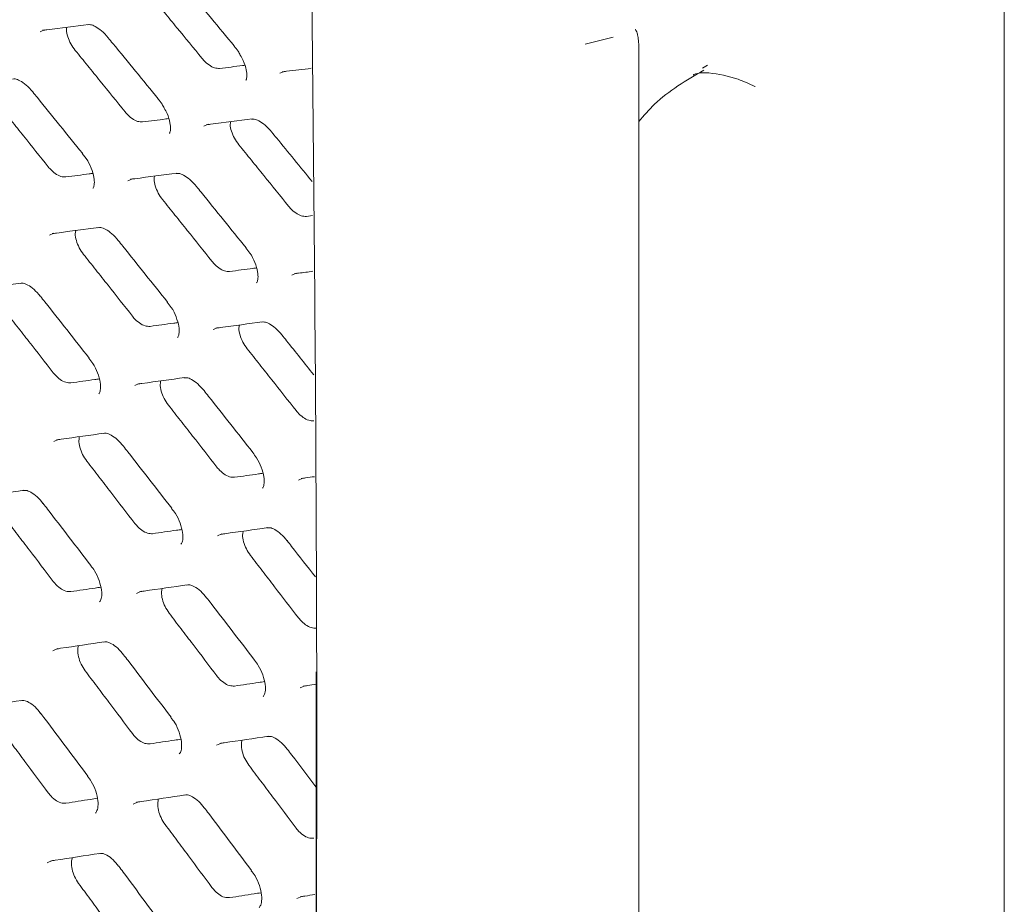
# Model space of a CAD drawing. Units: millimetres. Extents: x -16443 to 398, y -10943 to -3621.
# Drawn here: x -14206 to -14164, y -5699 to -5662 of the extents above; entities that cross this region are included whole.
import ezdxf

# ---------------------------------------------------------------- set-up
doc = ezdxf.new("R2010")
doc.units = ezdxf.units.MM
doc.layers.add('M-OBJECT-DETAILS', color=4, linetype='Continuous', lineweight=5)
doc.layers.add('M-OBJECT-FRAME', color=20, linetype='Continuous', lineweight=15)

msp = doc.modelspace()

# ---------------------------------------------------------------- linework, layer by layer
at = {"layer": 'M-OBJECT-DETAILS', "linetype": 'Continuous', "lineweight": 18}
msp.add_line((-14164.492, -5637.716), (-14164.492, -5745.979), dxfattribs=at)
at = {"layer": 'M-OBJECT-FRAME', "linetype": 'Continuous'}
for p, q in [((-14180.863, -5662.467), (-14182.032, -5662.758)), ((-14196.713, -5662.836), (-14196.712, -5662.837)), ((-14179.785, -5721.301), (-14179.785, -5662.98)), ((-14177.115, -5663.767), (-14176.906, -5663.642)), ((-14199.894, -5665.05), (-14199.893, -5665.051)), ((-14203.074, -5667.336), (-14202.908, -5667.55)), ((-14203.068, -5667.329), (-14203.067, -5667.33)), ((-14193.695, -5669.969), (-14193.443, -5669.937)), ((-14196.226, -5671.289), (-14196.06, -5671.504)), ((-14196.219, -5671.282), (-14196.218, -5671.284)), ((-14199.512, -5673.564), (-14199.348, -5673.779)), ((-14199.505, -5673.557), (-14199.504, -5673.558)), ((-14202.783, -5675.896), (-14202.782, -5675.898)), ((-14195.935, -5679.85), (-14195.934, -5679.851)), ((-14199.325, -5682.184), (-14199.324, -5682.186)), ((-14202.708, -5684.584), (-14202.706, -5684.585)), ((-14195.859, -5688.537), (-14195.858, -5688.539))]:
    msp.add_line(p, q, dxfattribs=at)
at = {"layer": 'M-OBJECT-FRAME', "linetype": 'Continuous', "flags": 128}
for points in [[(-14204.832, -5662.24), (-14204.653, -5662.161), (-14204.653, -5662.161)], [(-14194.801, -5663.976), (-14194.626, -5663.898), (-14194.625, -5663.898)], [(-14197.983, -5666.194), (-14197.804, -5666.114), (-14197.804, -5666.114)], [(-14201.158, -5668.476), (-14200.976, -5668.396), (-14200.976, -5668.396)], [(-14204.444, -5670.755), (-14204.259, -5670.672), (-14204.259, -5670.672)], [(-14194.309, -5672.43), (-14194.127, -5672.349), (-14194.127, -5672.349)], [(-14197.596, -5674.708), (-14197.411, -5674.626), (-14197.411, -5674.626)], [(-14200.875, -5677.052), (-14200.687, -5676.967), (-14200.687, -5676.967)], [(-14204.266, -5679.39), (-14204.075, -5679.304), (-14204.075, -5679.304)], [(-14194.027, -5681.005), (-14193.839, -5680.921), (-14193.839, -5680.921)], [(-14197.418, -5683.344), (-14197.227, -5683.258), (-14197.227, -5683.258)], [(-14200.801, -5685.747), (-14200.607, -5685.66), (-14200.607, -5685.66)], [(-14204.297, -5688.146), (-14204.1, -5688.057), (-14204.099, -5688.057)], [(-14193.953, -5689.701), (-14193.759, -5689.613), (-14193.759, -5689.613)], [(-14197.448, -5692.099), (-14197.251, -5692.011), (-14197.251, -5692.011)], [(-14200.936, -5694.563), (-14200.736, -5694.473), (-14200.736, -5694.473)], [(-14204.536, -5697.022), (-14204.333, -5696.93), (-14204.333, -5696.93)], [(-14194.087, -5698.517), (-14193.887, -5698.426), (-14193.887, -5698.426)]]:
    msp.add_lwpolyline(points, dxfattribs=at)
at = {"layer": 'M-OBJECT-FRAME', "linetype": 'Continuous'}
for points, knots in [([(-14469.648, -5583.535), (-14469.392, -5583.686), (-14468.6, -5584.152), (-14467.278, -5584.909), (-14465.673, -5585.838), (-14419.51, -5612.476), (-14351.325, -5651.851), (-14272.406, -5697.409), (-14232.945, -5720.187), (-14213.216, -5731.579), (-14203.35, -5737.272), (-14198.506, -5740.073), (-14196.477, -5741.238), (-14195.859, -5741.593)], [0, 0, 0, 0, 0.0027907, 0.0086494, 0.0145081, 0.0203668, 0.5145217, 0.7615992, 0.8851379, 0.9469072, 0.9777919, 0.9932343, 1, 1, 1, 1]), ([(-14193.636, -5646.555), (-14193.448, -5661.783), (-14193.072, -5692.24), (-14193.448, -5722.262), (-14193.636, -5737.273)], [0, 0, 0, 0, 0.499999, 1, 1, 1, 1]), ([(-14198.825, -5660.286), (-14198.759, -5660.366), (-14198.054, -5661.215), (-14197.351, -5662.066), (-14196.714, -5662.836)], [0, 0, 0, 0, 0.093728, 1, 1, 1, 1]), ([(-14200.162, -5660.792), (-14199.987, -5661.005), (-14199.636, -5661.431), (-14198.937, -5662.284), (-14198.413, -5662.923), (-14198.063, -5663.35)], [0, 0, 0, 0, 0.250035, 0.500069, 1, 1, 1, 1]), ([(-14204.729, -5662.18), (-14204.668, -5662.172), (-14204.026, -5662.091), (-14203.386, -5662.011), (-14202.806, -5661.939)], [0, 0, 0, 0, 0.093732, 1, 1, 1, 1]), ([(-14203.364, -5663.02), (-14203.43, -5662.93), (-14203.561, -5662.75), (-14203.684, -5662.449), (-14203.74, -5662.203), (-14203.722, -5662.09), (-14203.716, -5662.053)], [0, 0, 0, 0, 0.286287, 0.572536, 0.859603, 1, 1, 1, 1]), ([(-14202.845, -5661.951), (-14202.807, -5661.945), (-14202.72, -5661.932), (-14202.538, -5662.006), (-14202.263, -5662.19), (-14202.076, -5662.383), (-14201.984, -5662.495), (-14201.982, -5662.497)], [0, 0, 0, 0, 0.20011, 0.45493, 0.713039, 0.993897, 1, 1, 1, 1]), ([(-14179.93, -5662.148), (-14179.929, -5662.15), (-14179.912, -5662.174), (-14179.897, -5662.198), (-14179.883, -5662.22)], [0, 0, 0, 0, 0.052696, 1, 1, 1, 1]), ([(-14201.988, -5662.49), (-14201.923, -5662.57), (-14201.224, -5663.423), (-14200.527, -5664.277), (-14199.895, -5665.05)], [0, 0, 0, 0, 0.093731, 1, 1, 1, 1]), ([(-14179.788, -5662.98), (-14179.787, -5662.941), (-14179.785, -5662.823), (-14179.795, -5662.654), (-14179.812, -5662.491), (-14179.83, -5662.383), (-14179.846, -5662.311), (-14179.862, -5662.264), (-14179.874, -5662.236), (-14179.881, -5662.223), (-14179.883, -5662.22)], [0, 0, 0, 0, 0.150896, 0.448716, 0.64985, 0.785768, 0.877804, 0.94037, 0.983177, 1, 1, 1, 1]), ([(-14203.364, -5663.02), (-14203.191, -5663.234), (-14202.843, -5663.662), (-14202.149, -5664.518), (-14201.63, -5665.161), (-14201.283, -5665.589)], [0, 0, 0, 0, 0.250029, 0.500058, 1, 1, 1, 1]), ([(-14196.719, -5662.843), (-14196.659, -5662.912), (-14196.556, -5663.029), (-14196.487, -5663.167), (-14196.458, -5663.224)], [0, 0, 0, 0, 0.585834, 1, 1, 1, 1]), ([(-14197.324, -5663.777), (-14197.392, -5663.775), (-14197.528, -5663.772), (-14197.768, -5663.643), (-14197.949, -5663.485), (-14198.041, -5663.376), (-14198.063, -5663.35)], [0, 0, 0, 0, 0.30145, 0.602864, 0.90458, 1, 1, 1, 1]), ([(-14196.458, -5663.224), (-14196.414, -5663.299), (-14196.293, -5663.508), (-14196.2, -5663.83), (-14196.174, -5664.118), (-14196.217, -5664.262), (-14196.221, -5664.264), (-14196.224, -5664.264)], [0, 0, 0, 0, 0.142467, 0.395003, 0.606911, 0.827275, 1, 1, 1, 1]), ([(-14197.324, -5663.777), (-14197.164, -5663.757), (-14196.843, -5663.717), (-14196.492, -5663.673), (-14196.302, -5663.649), (-14196.271, -5663.646)], [0, 0, 0, 0, 0.45628, 0.912559, 1, 1, 1, 1]), ([(-14194.703, -5663.917), (-14194.643, -5663.91), (-14194.24, -5663.861), (-14193.837, -5663.812), (-14193.494, -5663.771)], [0, 0, 0, 0, 0.147761, 1, 1, 1, 1]), ([(-14179.785, -5665.995), (-14179.573, -5665.748), (-14178.82, -5664.874), (-14177.796, -5664.277), (-14177.06, -5663.848)], [0, 0, 0, 0, 0.281976, 1, 1, 1, 1]), ([(-14205.997, -5664.222), (-14205.958, -5664.216), (-14205.869, -5664.202), (-14205.688, -5664.278), (-14205.412, -5664.458), (-14205.235, -5664.658), (-14205.144, -5664.76)], [0, 0, 0, 0, 0.2011879, 0.4591893, 0.7211919, 1, 1, 1, 1]), ([(-14174.921, -5664.537), (-14174.925, -5664.535), (-14175.158, -5664.42), (-14175.796, -5664.139), (-14176.651, -5663.958), (-14177.298, -5663.943), (-14177.505, -5664.041), (-14177.515, -5664.046)], [0, 0, 0, 0, 0.004886, 0.278402, 0.748649, 0.98826, 1, 1, 1, 1]), ([(-14205.144, -5664.759), (-14205.08, -5664.839), (-14204.386, -5665.695), (-14203.695, -5666.552), (-14203.068, -5667.329)], [0, 0, 0, 0, 0.0937351, 1, 1, 1, 1]), ([(-14199.9, -5665.057), (-14199.841, -5665.126), (-14199.738, -5665.244), (-14199.67, -5665.384), (-14199.641, -5665.442)], [0, 0, 0, 0, 0.582097, 1, 1, 1, 1]), ([(-14206.559, -5665.314), (-14206.387, -5665.529), (-14206.042, -5665.958), (-14205.354, -5666.818), (-14204.839, -5667.463), (-14204.495, -5667.893)], [0, 0, 0, 0, 0.250023, 0.500046, 1, 1, 1, 1]), ([(-14199.641, -5665.442), (-14199.599, -5665.517), (-14199.48, -5665.725), (-14199.391, -5666.047), (-14199.369, -5666.338), (-14199.415, -5666.489), (-14199.423, -5666.494), (-14199.427, -5666.495)], [0, 0, 0, 0, 0.137865, 0.385562, 0.594472, 0.811634, 1, 1, 1, 1]), ([(-14200.544, -5666.016), (-14200.612, -5666.014), (-14200.75, -5666.011), (-14200.99, -5665.882), (-14201.17, -5665.724), (-14201.261, -5665.615), (-14201.283, -5665.589)], [0, 0, 0, 0, 0.301785, 0.60353, 0.905524, 1, 1, 1, 1]), ([(-14200.544, -5666.016), (-14200.382, -5665.995), (-14200.059, -5665.953), (-14199.696, -5665.907), (-14199.496, -5665.881), (-14199.456, -5665.876)], [0, 0, 0, 0, 0.445673, 0.891346, 1, 1, 1, 1]), ([(-14197.88, -5666.133), (-14197.82, -5666.126), (-14197.178, -5666.045), (-14196.538, -5665.965), (-14195.957, -5665.892)], [0, 0, 0, 0, 0.093732, 1, 1, 1, 1]), ([(-14195.997, -5665.904), (-14195.958, -5665.898), (-14195.871, -5665.885), (-14195.689, -5665.96), (-14195.415, -5666.144), (-14195.228, -5666.336), (-14195.136, -5666.448), (-14195.134, -5666.451)], [0, 0, 0, 0, 0.20011, 0.45493, 0.713039, 0.993897, 1, 1, 1, 1]), ([(-14196.516, -5666.974), (-14196.582, -5666.884), (-14196.713, -5666.703), (-14196.836, -5666.402), (-14196.892, -5666.157), (-14196.873, -5666.043), (-14196.867, -5666.006)], [0, 0, 0, 0, 0.286287, 0.572536, 0.859603, 1, 1, 1, 1]), ([(-14195.14, -5666.443), (-14195.075, -5666.523), (-14194.512, -5667.21), (-14193.951, -5667.897), (-14193.455, -5668.504)], [0, 0, 0, 0, 0.116484, 1, 1, 1, 1]), ([(-14196.516, -5666.974), (-14196.342, -5667.188), (-14195.995, -5667.616), (-14195.301, -5668.472), (-14194.781, -5669.114), (-14194.435, -5669.542)], [0, 0, 0, 0, 0.250029, 0.500058, 1, 1, 1, 1]), ([(-14202.908, -5667.55), (-14202.908, -5667.55), (-14202.817, -5667.669), (-14202.688, -5667.955), (-14202.572, -5668.328), (-14202.557, -5668.624), (-14202.606, -5668.781), (-14202.618, -5668.788), (-14202.623, -5668.792)], [0, 0, 0, 0, 0.000154, 0.217212, 0.437876, 0.624962, 0.819369, 1, 1, 1, 1]), ([(-14203.756, -5668.319), (-14203.825, -5668.318), (-14203.963, -5668.316), (-14204.204, -5668.186), (-14204.383, -5668.028), (-14204.474, -5667.918), (-14204.495, -5667.893)], [0, 0, 0, 0, 0.30202, 0.603998, 0.906207, 1, 1, 1, 1]), ([(-14203.756, -5668.319), (-14203.593, -5668.298), (-14203.266, -5668.254), (-14202.892, -5668.205), (-14202.682, -5668.177), (-14202.634, -5668.171)], [0, 0, 0, 0, 0.435979, 0.871957, 1, 1, 1, 1]), ([(-14201.05, -5668.414), (-14200.989, -5668.406), (-14200.341, -5668.322), (-14199.695, -5668.239), (-14199.11, -5668.163)], [0, 0, 0, 0, 0.093736, 1, 1, 1, 1]), ([(-14199.711, -5669.268), (-14199.776, -5669.177), (-14199.905, -5668.996), (-14200.026, -5668.693), (-14200.079, -5668.442), (-14200.058, -5668.325), (-14200.051, -5668.285)], [0, 0, 0, 0, 0.283242, 0.566452, 0.85031, 1, 1, 1, 1]), ([(-14199.149, -5668.175), (-14199.11, -5668.169), (-14199.021, -5668.156), (-14198.84, -5668.231), (-14198.564, -5668.412), (-14198.387, -5668.611), (-14198.296, -5668.714)], [0, 0, 0, 0, 0.201188, 0.459189, 0.721192, 1, 1, 1, 1]), ([(-14198.296, -5668.712), (-14198.231, -5668.793), (-14197.538, -5669.649), (-14196.846, -5670.506), (-14196.22, -5671.283)], [0, 0, 0, 0, 0.093735, 1, 1, 1, 1]), ([(-14199.711, -5669.268), (-14199.538, -5669.482), (-14199.194, -5669.912), (-14198.506, -5670.771), (-14197.99, -5671.416), (-14197.647, -5671.846)], [0, 0, 0, 0, 0.250023, 0.500046, 1, 1, 1, 1]), ([(-14193.695, -5669.969), (-14193.764, -5669.968), (-14193.901, -5669.965), (-14194.141, -5669.835), (-14194.321, -5669.677), (-14194.413, -5669.568), (-14194.435, -5669.542)], [0, 0, 0, 0, 0.301785, 0.60353, 0.905524, 1, 1, 1, 1]), ([(-14204.332, -5670.691), (-14204.271, -5670.682), (-14203.617, -5670.595), (-14202.965, -5670.508), (-14202.374, -5670.43)], [0, 0, 0, 0, 0.0937392, 1, 1, 1, 1]), ([(-14202.413, -5670.442), (-14202.374, -5670.436), (-14202.283, -5670.422), (-14202.102, -5670.497), (-14201.828, -5670.678), (-14201.653, -5670.877), (-14201.565, -5670.979)], [0, 0, 0, 0, 0.201135, 0.460942, 0.725453, 1, 1, 1, 1]), ([(-14203.018, -5671.557), (-14203.082, -5671.466), (-14203.21, -5671.284), (-14203.328, -5670.979), (-14203.378, -5670.724), (-14203.355, -5670.603), (-14203.347, -5670.559)], [0, 0, 0, 0, 0.280328, 0.560628, 0.841502, 1, 1, 1, 1]), ([(-14201.565, -5670.977), (-14201.5, -5671.057), (-14200.813, -5671.917), (-14200.127, -5672.777), (-14199.506, -5673.557)], [0, 0, 0, 0, 0.093739, 1, 1, 1, 1]), ([(-14203.018, -5671.557), (-14202.847, -5671.772), (-14202.505, -5672.203), (-14201.823, -5673.066), (-14201.312, -5673.713), (-14200.971, -5674.145)], [0, 0, 0, 0, 0.250017, 0.500035, 1, 1, 1, 1]), ([(-14196.06, -5671.504), (-14196.06, -5671.504), (-14195.969, -5671.622), (-14195.84, -5671.908), (-14195.724, -5672.282), (-14195.709, -5672.578), (-14195.758, -5672.734), (-14195.769, -5672.742), (-14195.775, -5672.745)], [0, 0, 0, 0, 0.000154, 0.217212, 0.437876, 0.624962, 0.819369, 1, 1, 1, 1]), ([(-14196.907, -5672.273), (-14196.977, -5672.272), (-14197.115, -5672.269), (-14197.355, -5672.14), (-14197.535, -5671.981), (-14197.625, -5671.872), (-14197.647, -5671.846)], [0, 0, 0, 0, 0.30202, 0.603998, 0.906207, 1, 1, 1, 1]), ([(-14196.907, -5672.273), (-14196.744, -5672.251), (-14196.418, -5672.208), (-14196.044, -5672.158), (-14195.834, -5672.13), (-14195.786, -5672.124)], [0, 0, 0, 0, 0.435979, 0.871957, 1, 1, 1, 1]), ([(-14194.201, -5672.368), (-14194.141, -5672.36), (-14193.881, -5672.326), (-14193.622, -5672.293), (-14193.424, -5672.267)], [0, 0, 0, 0, 0.234051, 1, 1, 1, 1]), ([(-14207.606, -5673.032), (-14207.544, -5673.024), (-14206.885, -5672.933), (-14206.227, -5672.843), (-14205.631, -5672.761)], [0, 0, 0, 0, 0.0937427, 1, 1, 1, 1]), ([(-14205.67, -5672.774), (-14205.63, -5672.767), (-14205.538, -5672.752), (-14205.357, -5672.828), (-14205.083, -5673.009), (-14204.912, -5673.208), (-14204.826, -5673.309)], [0, 0, 0, 0, 0.201078, 0.462753, 0.729842, 1, 1, 1, 1]), ([(-14204.825, -5673.306), (-14204.761, -5673.387), (-14204.08, -5674.25), (-14203.4, -5675.114), (-14202.784, -5675.896)], [0, 0, 0, 0, 0.093742, 1, 1, 1, 1]), ([(-14206.316, -5673.91), (-14206.147, -5674.127), (-14205.808, -5674.56), (-14205.132, -5675.425), (-14204.625, -5676.075), (-14204.287, -5676.509)], [0, 0, 0, 0, 0.250012, 0.500024, 1, 1, 1, 1]), ([(-14200.231, -5674.572), (-14200.301, -5674.571), (-14200.441, -5674.569), (-14200.681, -5674.44), (-14200.86, -5674.281), (-14200.95, -5674.171), (-14200.971, -5674.145)], [0, 0, 0, 0, 0.30217, 0.604295, 0.906659, 1, 1, 1, 1]), ([(-14199.348, -5673.779), (-14199.348, -5673.779), (-14199.258, -5673.897), (-14199.132, -5674.184), (-14199.019, -5674.56), (-14199.008, -5674.859), (-14199.06, -5675.019), (-14199.075, -5675.029), (-14199.082, -5675.034)], [0, 0, 0, 0, 0.0000095, 0.2175793, 0.4386764, 0.6271317, 0.8229007, 1, 1, 1, 1]), ([(-14200.231, -5674.572), (-14200.067, -5674.549), (-14199.738, -5674.504), (-14199.353, -5674.452), (-14199.133, -5674.422), (-14199.076, -5674.414)], [0, 0, 0, 0, 0.427086, 0.854173, 1, 1, 1, 1]), ([(-14197.484, -5674.644), (-14197.422, -5674.636), (-14196.768, -5674.548), (-14196.117, -5674.462), (-14195.526, -5674.383)], [0, 0, 0, 0, 0.0937392, 1, 1, 1, 1]), ([(-14196.169, -5675.51), (-14196.233, -5675.419), (-14196.362, -5675.237), (-14196.479, -5674.932), (-14196.53, -5674.677), (-14196.507, -5674.556), (-14196.499, -5674.513)], [0, 0, 0, 0, 0.280328, 0.560628, 0.841502, 1, 1, 1, 1]), ([(-14195.565, -5674.395), (-14195.526, -5674.389), (-14195.435, -5674.375), (-14195.254, -5674.451), (-14194.979, -5674.631), (-14194.805, -5674.831), (-14194.716, -5674.932)], [0, 0, 0, 0, 0.201135, 0.460942, 0.725453, 1, 1, 1, 1]), ([(-14194.716, -5674.93), (-14194.652, -5675.011), (-14194.208, -5675.565), (-14193.766, -5676.12), (-14193.388, -5676.594)], [0, 0, 0, 0, 0.145372, 1, 1, 1, 1]), ([(-14196.169, -5675.51), (-14195.998, -5675.726), (-14195.657, -5676.157), (-14194.974, -5677.019), (-14194.463, -5677.667), (-14194.123, -5678.098)], [0, 0, 0, 0, 0.250017, 0.500035, 1, 1, 1, 1]), ([(-14202.79, -5675.903), (-14202.734, -5675.973), (-14202.585, -5676.159), (-14202.413, -5676.522), (-14202.308, -5676.904), (-14202.3, -5677.205), (-14202.355, -5677.368), (-14202.373, -5677.382), (-14202.381, -5677.388)], [0, 0, 0, 0, 0.117215, 0.309707, 0.505242, 0.672819, 0.846851, 1, 1, 1, 1]), ([(-14203.547, -5676.935), (-14203.618, -5676.935), (-14203.758, -5676.934), (-14203.999, -5676.804), (-14204.177, -5676.645), (-14204.266, -5676.534), (-14204.287, -5676.509)], [0, 0, 0, 0, 0.30225, 0.604454, 0.906912, 1, 1, 1, 1]), ([(-14203.547, -5676.935), (-14203.381, -5676.912), (-14203.049, -5676.866), (-14202.653, -5676.81), (-14202.424, -5676.778), (-14202.36, -5676.769)], [0, 0, 0, 0, 0.418904, 0.837808, 1, 1, 1, 1]), ([(-14200.758, -5676.986), (-14200.696, -5676.977), (-14200.036, -5676.886), (-14199.379, -5676.796), (-14198.783, -5676.715)], [0, 0, 0, 0, 0.093743, 1, 1, 1, 1]), ([(-14199.468, -5677.864), (-14199.531, -5677.772), (-14199.659, -5677.59), (-14199.773, -5677.283), (-14199.821, -5677.023), (-14199.796, -5676.899), (-14199.786, -5676.852)], [0, 0, 0, 0, 0.277569, 0.555112, 0.833207, 1, 1, 1, 1]), ([(-14198.822, -5676.727), (-14198.782, -5676.721), (-14198.69, -5676.706), (-14198.508, -5676.782), (-14198.235, -5676.963), (-14198.064, -5677.162), (-14197.977, -5677.262)], [0, 0, 0, 0, 0.201078, 0.462753, 0.729842, 1, 1, 1, 1]), ([(-14197.977, -5677.26), (-14197.913, -5677.34), (-14197.231, -5678.203), (-14196.551, -5679.067), (-14195.935, -5679.85)], [0, 0, 0, 0, 0.093742, 1, 1, 1, 1]), ([(-14199.468, -5677.864), (-14199.299, -5678.08), (-14198.96, -5678.513), (-14198.283, -5679.379), (-14197.776, -5680.029), (-14197.439, -5680.462)], [0, 0, 0, 0, 0.250012, 0.500024, 1, 1, 1, 1]), ([(-14193.383, -5678.525), (-14193.453, -5678.524), (-14193.592, -5678.523), (-14193.833, -5678.393), (-14194.011, -5678.234), (-14194.101, -5678.124), (-14194.123, -5678.098)], [0, 0, 0, 0, 0.30217, 0.604295, 0.906659, 1, 1, 1, 1]), ([(-14204.144, -5679.322), (-14204.082, -5679.313), (-14203.417, -5679.219), (-14202.753, -5679.126), (-14202.152, -5679.041)], [0, 0, 0, 0, 0.093746, 1, 1, 1, 1]), ([(-14202.191, -5679.054), (-14202.15, -5679.048), (-14202.057, -5679.032), (-14201.875, -5679.108), (-14201.603, -5679.289), (-14201.435, -5679.489), (-14201.351, -5679.588)], [0, 0, 0, 0, 0.201016, 0.464563, 0.734296, 1, 1, 1, 1]), ([(-14202.879, -5680.213), (-14202.942, -5680.121), (-14203.067, -5679.938), (-14203.179, -5679.629), (-14203.225, -5679.365), (-14203.197, -5679.237), (-14203.186, -5679.187)], [0, 0, 0, 0, 0.274988, 0.549952, 0.825456, 1, 1, 1, 1]), ([(-14201.35, -5679.584), (-14201.287, -5679.666), (-14200.611, -5680.532), (-14199.936, -5681.399), (-14199.326, -5682.185)], [0, 0, 0, 0, 0.093746, 1, 1, 1, 1]), ([(-14195.941, -5679.857), (-14195.885, -5679.927), (-14195.737, -5680.113), (-14195.564, -5680.476), (-14195.46, -5680.857), (-14195.452, -5681.158), (-14195.506, -5681.322), (-14195.524, -5681.335), (-14195.533, -5681.342)], [0, 0, 0, 0, 0.117215, 0.309707, 0.505242, 0.672819, 0.846851, 1, 1, 1, 1]), ([(-14202.879, -5680.213), (-14202.711, -5680.43), (-14202.375, -5680.864), (-14201.704, -5681.734), (-14201.202, -5682.386), (-14200.867, -5682.821)], [0, 0, 0, 0, 0.250007, 0.500014, 1, 1, 1, 1]), ([(-14196.699, -5680.889), (-14196.769, -5680.888), (-14196.91, -5680.887), (-14197.15, -5680.757), (-14197.328, -5680.598), (-14197.418, -5680.488), (-14197.439, -5680.462)], [0, 0, 0, 0, 0.30225, 0.604454, 0.906912, 1, 1, 1, 1]), ([(-14196.699, -5680.889), (-14196.533, -5680.866), (-14196.201, -5680.819), (-14195.805, -5680.763), (-14195.575, -5680.731), (-14195.511, -5680.722)], [0, 0, 0, 0, 0.418904, 0.837808, 1, 1, 1, 1]), ([(-14193.91, -5680.939), (-14193.848, -5680.93), (-14193.662, -5680.905), (-14193.477, -5680.879), (-14193.353, -5680.863)], [0, 0, 0, 0, 0.333, 1, 1, 1, 1]), ([(-14207.523, -5681.724), (-14207.46, -5681.715), (-14206.789, -5681.617), (-14206.12, -5681.521), (-14205.513, -5681.433)], [0, 0, 0, 0, 0.093748, 1, 1, 1, 1]), ([(-14205.552, -5681.446), (-14205.511, -5681.439), (-14205.416, -5681.423), (-14205.234, -5681.5), (-14204.964, -5681.68), (-14204.798, -5681.88), (-14204.716, -5681.978)], [0, 0, 0, 0, 0.200946, 0.466185, 0.738604, 1, 1, 1, 1]), ([(-14204.715, -5681.974), (-14204.652, -5682.055), (-14203.982, -5682.925), (-14203.314, -5683.795), (-14202.708, -5684.584)], [0, 0, 0, 0, 0.093748, 1, 1, 1, 1]), ([(-14199.332, -5682.191), (-14199.276, -5682.262), (-14199.129, -5682.448), (-14198.961, -5682.813), (-14198.857, -5683.208), (-14198.858, -5683.52), (-14198.918, -5683.672), (-14198.936, -5683.684), (-14198.943, -5683.689)], [0, 0, 0, 0, 0.117776, 0.310813, 0.506825, 0.693826, 0.870426, 1, 1, 1, 1]), ([(-14206.281, -5682.626), (-14206.115, -5682.844), (-14205.782, -5683.281), (-14205.117, -5684.153), (-14204.618, -5684.808), (-14204.286, -5685.244)], [0, 0, 0, 0, 0.250012, 0.500023, 1, 1, 1, 1]), ([(-14200.127, -5683.248), (-14200.198, -5683.248), (-14200.339, -5683.247), (-14200.58, -5683.117), (-14200.757, -5682.958), (-14200.846, -5682.847), (-14200.867, -5682.821)], [0, 0, 0, 0, 0.302278, 0.604509, 0.906999, 1, 1, 1, 1]), ([(-14200.127, -5683.248), (-14199.96, -5683.224), (-14199.625, -5683.175), (-14199.218, -5683.117), (-14198.979, -5683.083), (-14198.907, -5683.072)], [0, 0, 0, 0, 0.411352, 0.822704, 1, 1, 1, 1]), ([(-14197.296, -5683.276), (-14197.234, -5683.267), (-14196.568, -5683.173), (-14195.905, -5683.079), (-14195.304, -5682.995)], [0, 0, 0, 0, 0.093746, 1, 1, 1, 1]), ([(-14196.03, -5684.166), (-14196.093, -5684.075), (-14196.219, -5683.891), (-14196.331, -5683.582), (-14196.376, -5683.318), (-14196.348, -5683.19), (-14196.338, -5683.141)], [0, 0, 0, 0, 0.274988, 0.549952, 0.825456, 1, 1, 1, 1]), ([(-14195.343, -5683.008), (-14195.302, -5683.001), (-14195.208, -5682.986), (-14195.027, -5683.062), (-14194.755, -5683.242), (-14194.586, -5683.442), (-14194.503, -5683.541)], [0, 0, 0, 0, 0.201016, 0.464563, 0.734296, 1, 1, 1, 1]), ([(-14194.502, -5683.538), (-14194.438, -5683.619), (-14194.043, -5684.125), (-14193.649, -5684.632), (-14193.319, -5685.057)], [0, 0, 0, 0, 0.160441, 1, 1, 1, 1]), ([(-14196.03, -5684.166), (-14195.862, -5684.383), (-14195.527, -5684.818), (-14194.856, -5685.687), (-14194.353, -5686.34), (-14194.018, -5686.774)], [0, 0, 0, 0, 0.250007, 0.500014, 1, 1, 1, 1]), ([(-14202.714, -5684.591), (-14202.659, -5684.662), (-14202.514, -5684.848), (-14202.349, -5685.214), (-14202.249, -5685.612), (-14202.254, -5685.926), (-14202.317, -5686.082), (-14202.338, -5686.097), (-14202.347, -5686.104)], [0, 0, 0, 0, 0.118156, 0.311493, 0.507731, 0.695305, 0.873026, 1, 1, 1, 1]), ([(-14203.547, -5685.671), (-14203.618, -5685.671), (-14203.76, -5685.671), (-14204.001, -5685.542), (-14204.178, -5685.382), (-14204.266, -5685.271), (-14204.286, -5685.244)], [0, 0, 0, 0, 0.30226, 0.604473, 0.906935, 1, 1, 1, 1]), ([(-14203.547, -5685.671), (-14203.378, -5685.646), (-14203.04, -5685.596), (-14202.623, -5685.535), (-14202.375, -5685.498), (-14202.295, -5685.487)], [0, 0, 0, 0, 0.404378, 0.808756, 1, 1, 1, 1]), ([(-14200.675, -5685.677), (-14200.612, -5685.668), (-14199.941, -5685.571), (-14199.272, -5685.474), (-14198.665, -5685.387)], [0, 0, 0, 0, 0.093748, 1, 1, 1, 1]), ([(-14199.433, -5686.58), (-14199.495, -5686.488), (-14199.62, -5686.304), (-14199.729, -5685.993), (-14199.771, -5685.724), (-14199.741, -5685.593), (-14199.729, -5685.54)], [0, 0, 0, 0, 0.27257, 0.545116, 0.818199, 1, 1, 1, 1]), ([(-14198.704, -5685.399), (-14198.663, -5685.393), (-14198.567, -5685.377), (-14198.386, -5685.453), (-14198.115, -5685.634), (-14197.949, -5685.833), (-14197.868, -5685.931)], [0, 0, 0, 0, 0.200946, 0.466185, 0.738604, 1, 1, 1, 1]), ([(-14197.867, -5685.927), (-14197.804, -5686.009), (-14197.134, -5686.878), (-14196.465, -5687.749), (-14195.86, -5688.538)], [0, 0, 0, 0, 0.093748, 1, 1, 1, 1]), ([(-14199.433, -5686.58), (-14199.267, -5686.798), (-14198.934, -5687.234), (-14198.268, -5688.107), (-14197.77, -5688.761), (-14197.438, -5689.198)], [0, 0, 0, 0, 0.250012, 0.500023, 1, 1, 1, 1]), ([(-14193.279, -5687.201), (-14193.349, -5687.201), (-14193.491, -5687.2), (-14193.732, -5687.071), (-14193.909, -5686.911), (-14193.997, -5686.8), (-14194.018, -5686.774)], [0, 0, 0, 0, 0.302278, 0.604509, 0.906999, 1, 1, 1, 1]), ([(-14204.166, -5688.075), (-14204.102, -5688.065), (-14203.425, -5687.964), (-14202.75, -5687.864), (-14202.139, -5687.774)], [0, 0, 0, 0, 0.093744, 1, 1, 1, 1]), ([(-14202.948, -5688.989), (-14203.009, -5688.896), (-14203.132, -5688.711), (-14203.239, -5688.399), (-14203.278, -5688.126), (-14203.245, -5687.991), (-14203.232, -5687.936)], [0, 0, 0, 0, 0.2703, 0.540574, 0.811395, 1, 1, 1, 1]), ([(-14202.177, -5687.787), (-14202.136, -5687.78), (-14202.038, -5687.763), (-14201.857, -5687.84), (-14201.588, -5688.02), (-14201.424, -5688.22), (-14201.346, -5688.317)], [0, 0, 0, 0, 0.200871, 0.467876, 0.74306, 1, 1, 1, 1]), ([(-14201.344, -5688.312), (-14201.282, -5688.394), (-14200.617, -5689.267), (-14199.955, -5690.141), (-14199.354, -5690.933)], [0, 0, 0, 0, 0.093743, 1, 1, 1, 1]), ([(-14195.866, -5688.544), (-14195.811, -5688.615), (-14195.666, -5688.802), (-14195.5, -5689.167), (-14195.401, -5689.565), (-14195.406, -5689.88), (-14195.469, -5690.036), (-14195.49, -5690.051), (-14195.499, -5690.057)], [0, 0, 0, 0, 0.118156, 0.311493, 0.507731, 0.695305, 0.873026, 1, 1, 1, 1]), ([(-14202.948, -5688.989), (-14202.783, -5689.208), (-14202.452, -5689.645), (-14201.793, -5690.521), (-14201.299, -5691.179), (-14200.97, -5691.617)], [0, 0, 0, 0, 0.250018, 0.500036, 1, 1, 1, 1]), ([(-14196.698, -5689.625), (-14196.77, -5689.625), (-14196.912, -5689.625), (-14197.153, -5689.495), (-14197.33, -5689.335), (-14197.417, -5689.224), (-14197.438, -5689.198)], [0, 0, 0, 0, 0.30226, 0.604473, 0.906935, 1, 1, 1, 1]), ([(-14193.658, -5737.06), (-14193.464, -5722.06), (-14193.259, -5706.099), (-14193.284, -5690.003), (-14193.286, -5689.033)], [0, 0, 0, 0, 0.939769, 1, 1, 1, 1]), ([(-14196.698, -5689.625), (-14196.53, -5689.6), (-14196.192, -5689.55), (-14195.775, -5689.488), (-14195.527, -5689.452), (-14195.447, -5689.44)], [0, 0, 0, 0, 0.404378, 0.808756, 1, 1, 1, 1]), ([(-14193.827, -5689.631), (-14193.764, -5689.622), (-14193.583, -5689.595), (-14193.403, -5689.569), (-14193.285, -5689.552)], [0, 0, 0, 0, 0.34821, 1, 1, 1, 1]), ([(-14207.649, -5690.536), (-14207.585, -5690.527), (-14206.902, -5690.422), (-14206.221, -5690.319), (-14205.605, -5690.225)], [0, 0, 0, 0, 0.0937387, 1, 1, 1, 1]), ([(-14205.643, -5690.239), (-14205.6, -5690.232), (-14205.502, -5690.215), (-14205.32, -5690.291), (-14205.052, -5690.472), (-14204.892, -5690.672), (-14204.815, -5690.767)], [0, 0, 0, 0, 0.200789, 0.469643, 0.747672, 1, 1, 1, 1]), ([(-14204.813, -5690.762), (-14204.752, -5690.844), (-14204.093, -5691.72), (-14203.436, -5692.597), (-14202.841, -5693.392)], [0, 0, 0, 0, 0.093738, 1, 1, 1, 1]), ([(-14199.361, -5690.939), (-14199.306, -5691.01), (-14199.162, -5691.197), (-14199.001, -5691.564), (-14198.905, -5691.964), (-14198.914, -5692.282), (-14198.98, -5692.442), (-14199.005, -5692.46), (-14199.015, -5692.467)], [0, 0, 0, 0, 0.1185124, 0.3121611, 0.5086407, 0.6968335, 0.8757124, 1, 1, 1, 1]), ([(-14206.454, -5691.462), (-14206.29, -5691.682), (-14205.963, -5692.121), (-14205.309, -5693.001), (-14204.82, -5693.66), (-14204.494, -5694.1)], [0, 0, 0, 0, 0.250025, 0.50005, 1, 1, 1, 1]), ([(-14200.23, -5692.044), (-14200.302, -5692.044), (-14200.445, -5692.044), (-14200.686, -5691.915), (-14200.862, -5691.754), (-14200.949, -5691.643), (-14200.97, -5691.617)], [0, 0, 0, 0, 0.302191, 0.604338, 0.906711, 1, 1, 1, 1]), ([(-14200.23, -5692.044), (-14200.06, -5692.018), (-14199.72, -5691.966), (-14199.292, -5691.902), (-14199.035, -5691.863), (-14198.948, -5691.85)], [0, 0, 0, 0, 0.397911, 0.795822, 1, 1, 1, 1]), ([(-14197.317, -5692.028), (-14197.254, -5692.019), (-14196.577, -5691.917), (-14195.902, -5691.818), (-14195.29, -5691.727)], [0, 0, 0, 0, 0.093744, 1, 1, 1, 1]), ([(-14195.329, -5691.74), (-14195.287, -5691.733), (-14195.19, -5691.717), (-14195.009, -5691.793), (-14194.739, -5691.974), (-14194.576, -5692.174), (-14194.497, -5692.27)], [0, 0, 0, 0, 0.200871, 0.467876, 0.74306, 1, 1, 1, 1]), ([(-14196.099, -5692.942), (-14196.161, -5692.85), (-14196.284, -5692.665), (-14196.39, -5692.353), (-14196.43, -5692.079), (-14196.397, -5691.944), (-14196.383, -5691.889)], [0, 0, 0, 0, 0.2703, 0.540574, 0.811395, 1, 1, 1, 1]), ([(-14194.496, -5692.266), (-14194.433, -5692.348), (-14194.033, -5692.873), (-14193.635, -5693.399), (-14193.298, -5693.843)], [0, 0, 0, 0, 0.155746, 1, 1, 1, 1]), ([(-14196.099, -5692.942), (-14195.934, -5693.161), (-14195.604, -5693.599), (-14194.945, -5694.475), (-14194.451, -5695.132), (-14194.122, -5695.57)], [0, 0, 0, 0, 0.250018, 0.500036, 1, 1, 1, 1]), ([(-14202.848, -5693.399), (-14202.794, -5693.47), (-14202.651, -5693.658), (-14202.493, -5694.026), (-14202.402, -5694.428), (-14202.415, -5694.749), (-14202.484, -5694.913), (-14202.512, -5694.933), (-14202.523, -5694.941)], [0, 0, 0, 0, 0.118845, 0.312819, 0.509554, 0.698413, 0.878488, 1, 1, 1, 1]), ([(-14471.893, -5693.745), (-14471.637, -5693.895), (-14470.846, -5694.362), (-14424.465, -5720.976), (-14355.433, -5761.019), (-14275.588, -5807.075), (-14235.658, -5830.128), (-14215.695, -5841.654), (-14205.712, -5847.414), (-14200.802, -5850.253), (-14198.739, -5851.439), (-14198.104, -5851.804)], [0, 0, 0, 0, 0.002791, 0.008649, 0.508663, 0.75867, 0.883673, 0.946175, 0.977426, 0.993051, 1, 1, 1, 1]), ([(-14203.754, -5694.527), (-14203.826, -5694.528), (-14203.971, -5694.529), (-14204.211, -5694.399), (-14204.387, -5694.239), (-14204.473, -5694.127), (-14204.494, -5694.1)], [0, 0, 0, 0, 0.3020619, 0.6040813, 0.9063039, 1, 1, 1, 1]), ([(-14203.754, -5694.527), (-14203.582, -5694.5), (-14203.239, -5694.447), (-14202.801, -5694.379), (-14202.535, -5694.338), (-14202.441, -5694.324)], [0, 0, 0, 0, 0.391898, 0.783796, 1, 1, 1, 1]), ([(-14200.801, -5694.49), (-14200.737, -5694.48), (-14200.054, -5694.376), (-14199.373, -5694.273), (-14198.756, -5694.179)], [0, 0, 0, 0, 0.093739, 1, 1, 1, 1]), ([(-14198.794, -5694.192), (-14198.752, -5694.185), (-14198.653, -5694.168), (-14198.472, -5694.245), (-14198.204, -5694.426), (-14198.043, -5694.625), (-14197.967, -5694.72)], [0, 0, 0, 0, 0.200789, 0.469643, 0.747672, 1, 1, 1, 1]), ([(-14199.606, -5695.416), (-14199.667, -5695.323), (-14199.788, -5695.137), (-14199.892, -5694.823), (-14199.929, -5694.545), (-14199.893, -5694.407), (-14199.878, -5694.349)], [0, 0, 0, 0, 0.268167, 0.536306, 0.805009, 1, 1, 1, 1]), ([(-14197.965, -5694.715), (-14197.903, -5694.798), (-14197.245, -5695.674), (-14196.588, -5696.551), (-14195.993, -5697.346)], [0, 0, 0, 0, 0.093738, 1, 1, 1, 1]), ([(-14199.606, -5695.416), (-14199.442, -5695.635), (-14199.115, -5696.075), (-14198.461, -5696.954), (-14197.972, -5697.614), (-14197.645, -5698.054)], [0, 0, 0, 0, 0.250025, 0.50005, 1, 1, 1, 1]), ([(-14193.382, -5695.997), (-14193.454, -5695.997), (-14193.597, -5695.998), (-14193.838, -5695.868), (-14194.014, -5695.708), (-14194.101, -5695.596), (-14194.122, -5695.57)], [0, 0, 0, 0, 0.302191, 0.604338, 0.906711, 1, 1, 1, 1]), ([(-14204.396, -5696.947), (-14204.331, -5696.937), (-14203.643, -5696.829), (-14202.956, -5696.723), (-14202.334, -5696.626)], [0, 0, 0, 0, 0.0937338, 1, 1, 1, 1]), ([(-14203.224, -5697.885), (-14203.284, -5697.791), (-14203.405, -5697.605), (-14203.506, -5697.289), (-14203.539, -5697.007), (-14203.501, -5696.866), (-14203.485, -5696.805)], [0, 0, 0, 0, 0.266121, 0.53221, 0.798931, 1, 1, 1, 1]), ([(-14202.372, -5696.64), (-14202.329, -5696.632), (-14202.229, -5696.615), (-14202.047, -5696.692), (-14201.781, -5696.873), (-14201.623, -5697.072), (-14201.549, -5697.166)], [0, 0, 0, 0, 0.200339, 0.471253, 0.752335, 1, 1, 1, 1]), ([(-14201.547, -5697.161), (-14201.485, -5697.243), (-14200.832, -5698.122), (-14200.181, -5699.003), (-14199.592, -5699.801)], [0, 0, 0, 0, 0.093733, 1, 1, 1, 1]), ([(-14195.999, -5697.353), (-14195.945, -5697.424), (-14195.803, -5697.611), (-14195.645, -5697.98), (-14195.554, -5698.382), (-14195.566, -5698.702), (-14195.636, -5698.866), (-14195.664, -5698.887), (-14195.675, -5698.895)], [0, 0, 0, 0, 0.118845, 0.312819, 0.509554, 0.698413, 0.878488, 1, 1, 1, 1]), ([(-14203.224, -5697.885), (-14203.062, -5698.105), (-14202.738, -5698.546), (-14202.09, -5699.429), (-14201.605, -5700.091), (-14201.281, -5700.533)], [0, 0, 0, 0, 0.2500317, 0.5000634, 1, 1, 1, 1]), ([(-14196.906, -5698.481), (-14196.978, -5698.481), (-14197.122, -5698.482), (-14197.363, -5698.353), (-14197.538, -5698.192), (-14197.625, -5698.08), (-14197.645, -5698.054)], [0, 0, 0, 0, 0.3020619, 0.6040813, 0.9063039, 1, 1, 1, 1]), ([(-14196.906, -5698.481), (-14196.734, -5698.454), (-14196.391, -5698.401), (-14195.953, -5698.333), (-14195.687, -5698.292), (-14195.592, -5698.277)], [0, 0, 0, 0, 0.391898, 0.783796, 1, 1, 1, 1]), ([(-14193.952, -5698.443), (-14193.888, -5698.434), (-14193.682, -5698.402), (-14193.477, -5698.371), (-14193.335, -5698.349)], [0, 0, 0, 0, 0.310791, 1, 1, 1, 1])]:
    msp.add_open_spline(points, degree=3, knots=knots, dxfattribs=at)

doc.saveas('drawing.dxf')
